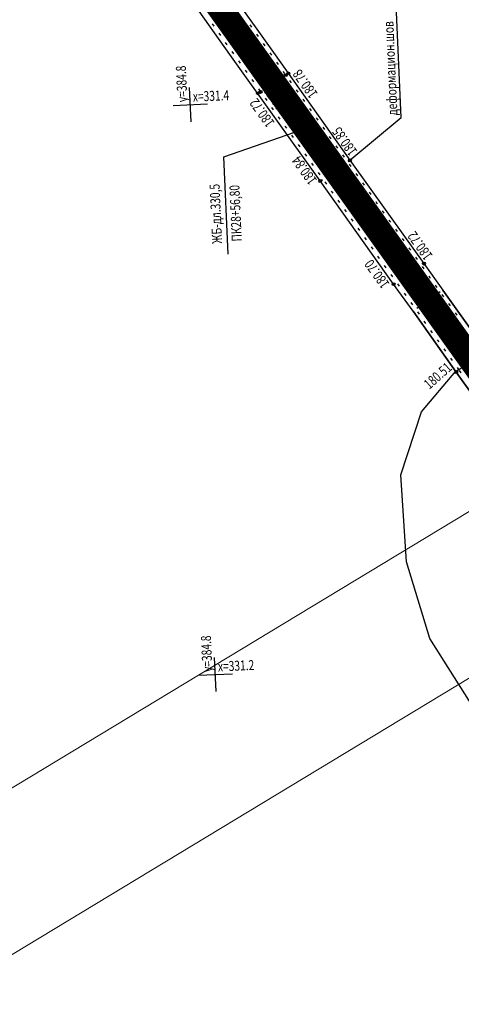
# Model space of a CAD drawing. Units: millimetres. Extents: x 81860 to 209966, y 753060 to 970398.
# Drawn here: x 174901 to 175055, y 826145 to 826490 of the extents above; entities that cross this region are included whole.
import ezdxf

# ---------------------------------------------------------------- set-up
doc = ezdxf.new("R2010")
doc.units = ezdxf.units.MM
doc.linetypes.add('CONTI', pattern=[0])
for name, color, linetype in [('заливка покрытия', 253, 'Continuous'), ('ПОДЛОЖКА', 254, 'Continuous'), ('Придорожные полосы ЕГРН', 30, 'Continuous')]:
    doc.layers.add(name, color=color, linetype=linetype)
doc.styles.add('SHRFT', font='TXT', dxfattribs={"width": 0.75})

# ---------------------------------------------------------------- blocks, each defined once
blk = doc.blocks.new('BL_333')
at = {"color": 0}
for p, q in [((0, -3), (0, 3)), ((-3, 0), (3, 0))]:
    blk.add_line(p, q, dxfattribs=at)

msp = doc.modelspace()

# ---------------------------------------------------------------- linework, layer by layer
at = {"layer": 'заливка покрытия', "color": 9, "ltscale": 5, "const_width": 9, "flags": 128}
msp.add_lwpolyline([(174927.65, 826554.83), (174985.73, 826473.43), (175043.82, 826392.03), (175101.9, 826310.63), (175129.37, 826271.13), (175143.02, 826249.55), (175148.34, 826240.42), (175155.84, 826226.53), (175161.6, 826214.75), (175169.33, 826196.87), (175177.96, 826172.73), (175181.61, 826160.43), (175186.09, 826142.42), (175189.29, 826126.06), (175191.42, 826111.84), (175192.73, 826100.18), (175194.16, 826076.92), (175194.04, 826053.46), (175192.61, 826032.7), (175190.67, 826016.74), (175186.59, 825993.95), (175182.02, 825975.12), (175175.31, 825953.31), (175168.82, 825935.92)], dxfattribs=at)
at = {"layer": 'ПОДЛОЖКА', "color": 7, "linetype": 'Continuous', "lineweight": 30}
for p, q in [((174972.01, 826503.31), (174989.43, 826478.9)), ((174974.23, 826478.23), (174961.41, 826496.17)), ((175005.85, 826433.83), (174974.23, 826478.23)), ((174989.43, 826478.9), (175016.25, 826441.1)), ((175016.25, 826441.1), (175042.2, 826404.86)), ((175031.55, 826397.67), (175005.85, 826433.83)), ((175042.2, 826404.86), (175048.79, 826395.57)), ((175038.35, 826388.13), (175031.55, 826397.67))]:
    msp.add_line(p, q, dxfattribs=at)
at = {"layer": 'ПОДЛОЖКА', "color": 253, "linetype": 'Continuous'}
for p, q in [((175034.15, 826456.12), (175032.41, 826495.64)), ((174967.96, 826488.96), (174968.54, 826488.14)), ((174967.96, 826488.96), (174968.54, 826488.14)), ((174981.18, 826488.56), (174981.76, 826487.74)), ((174981.18, 826488.56), (174981.76, 826487.74)), ((174970.27, 826485.7), (174970.85, 826484.89)), ((174970.27, 826485.7), (174970.85, 826484.89)), ((174983.5, 826485.31), (174984.08, 826484.49)), ((174983.5, 826485.31), (174984.08, 826484.49)), ((174972.59, 826482.44), (174973.17, 826481.63)), ((174972.59, 826482.44), (174973.17, 826481.63)), ((174985.83, 826482.04), (174986.41, 826481.23)), ((174985.83, 826482.04), (174986.41, 826481.23)), ((174974.91, 826479.18), (174975.48, 826478.37)), ((174974.91, 826479.18), (174975.48, 826478.37)), ((174988.15, 826478.79), (174988.72, 826477.98)), ((174977.23, 826475.92), (174977.81, 826475.1)), ((174990.47, 826475.53), (174991.05, 826474.72)), ((174979.55, 826472.66), (174980.12, 826471.84)), ((174992.8, 826472.28), (174993.37, 826471.47)), ((174981.86, 826469.4), (174982.44, 826468.58)), ((174995.12, 826469.02), (174995.7, 826468.2)), ((174984.18, 826466.14), (174984.75, 826465.32)), ((174997.44, 826465.77), (174998.01, 826464.95)), ((174986.5, 826462.89), (174987.08, 826462.07)), ((174999.76, 826462.51), (175000.34, 826461.69)), ((174988.82, 826459.62), (174989.39, 826458.81)), ((175002.08, 826459.25), (175002.65, 826458.43)), ((174991.14, 826456.37), (174991.72, 826455.56)), ((175004.39, 826455.98), (175004.97, 826455.17)), ((175016.25, 826441.1), (175034.15, 826456.12)), ((174993.47, 826453.11), (174994.04, 826452.3)), ((175006.72, 826452.73), (175007.29, 826451.92)), ((174995.79, 826449.86), (174996.37, 826449.05)), ((175009.03, 826449.47), (175009.61, 826448.66)), ((174998.12, 826446.6), (174998.7, 826445.78)), ((175011.36, 826446.21), (175011.94, 826445.4)), ((175000.43, 826443.35), (175001.01, 826442.53)), ((175013.67, 826442.95), (175014.25, 826442.13)), ((175015.68, 826440.71), (175016.25, 826441.1)), ((175002.76, 826440.09), (175003.34, 826439.27)), ((175005.08, 826436.84), (175005.66, 826436.02)), ((175012.4, 826438.41), (175013.22, 826438.99)), ((175015.98, 826439.7), (175016.56, 826438.88)), ((175005.85, 826433.83), (175006.66, 826434.4)), ((175007.41, 826433.58), (175007.99, 826432.76)), ((175009.13, 826436.12), (175009.95, 826436.7)), ((175018.31, 826436.44), (175018.88, 826435.62)), ((175009.73, 826430.32), (175010.3, 826429.51)), ((175020.63, 826433.19), (175021.21, 826432.37)), ((175022.95, 826429.92), (175023.52, 826429.11)), ((175012.05, 826427.06), (175012.63, 826426.25)), ((175025.27, 826426.66), (175025.85, 826425.85)), ((175014.37, 826423.8), (175014.94, 826422.99)), ((175027.59, 826423.41), (175028.16, 826422.6)), ((175016.68, 826420.54), (175017.26, 826419.72)), ((175029.91, 826420.15), (175030.49, 826419.34)), ((175019.01, 826417.29), (175019.58, 826416.47)), ((175032.24, 826416.89), (175032.81, 826416.07)), ((175021.32, 826414.03), (175021.9, 826413.21)), ((175034.55, 826413.64), (175035.13, 826412.82)), ((175023.65, 826410.77), (175024.22, 826409.95)), ((175036.88, 826410.38), (175037.45, 826409.56)), ((175025.96, 826407.5), (175026.54, 826406.69)), ((175039.2, 826407.13), (175039.78, 826406.31)), ((175028.28, 826404.25), (175028.85, 826403.44)), ((175041.53, 826403.87), (175042.1, 826403.05)), ((175030.6, 826400.99), (175031.18, 826400.18)), ((175043.84, 826400.6), (175044.42, 826399.79)), ((175032.92, 826397.74), (175033.5, 826396.93)), ((175046.16, 826397.34), (175046.74, 826396.53)), ((175035.24, 826394.48), (175035.82, 826393.66)), ((175037.56, 826391.22), (175038.14, 826390.4))]:
    msp.add_line(p, q, dxfattribs=at)
at = {"layer": 'ПОДЛОЖКА', "color": 7, "lineweight": 35}
for p, q in [((175048.79, 826395.57), (175063.9, 826374.32)), ((175053.52, 826366.84), (175038.35, 826388.13)), ((175079.36, 826330.38), (175053.52, 826366.84))]:
    msp.add_line(p, q, dxfattribs=at)
at = {"layer": 'ПОДЛОЖКА', "color": 253, "linetype": 'CONTI'}
msp.add_line((175047.89, 826394.93), (175039.74, 826389.12), dxfattribs=at)
at = {"layer": 'ПОДЛОЖКА', "color": 253}
for p, q in [((175048.47, 826394.08), (175049.05, 826393.27)), ((175050.79, 826390.82), (175051.37, 826390)), ((175039.88, 826387.97), (175040.46, 826387.15)), ((175053.12, 826387.56), (175053.69, 826386.74)), ((175042.2, 826384.71), (175042.78, 826383.89)), ((175044.53, 826381.45), (175045.1, 826380.63)), ((175046.84, 826378.19), (175047.42, 826377.38)), ((175049.17, 826374.93), (175049.74, 826374.12)), ((175051.48, 826371.67), (175052.06, 826370.86)), ((175053.81, 826368.42), (175054.38, 826367.6)), ((175054.52, 826367.41), (175055.11, 826366.6))]:
    msp.add_line(p, q, dxfattribs=at)
at = {"layer": 'ПОДЛОЖКА', "color": 253, "linetype": 'Continuous'}
msp.add_lwpolyline([(174973.56, 826408.13), (174972.06, 826442.28), (174999.61, 826451.94)], dxfattribs=at)
for centre in [(174993.76, 826470.93), (174994.66, 826471.57), (174983.98, 826464.6), (174984.96, 826465.05), (175016.25, 826441.1), (175010.97, 826437.64), (175005.85, 826433.83), (175042.2, 826404.86), (175036.61, 826401.51), (175031.55, 826397.67)]:
    msp.add_circle(centre, 0.5, dxfattribs=at)
at = {"layer": 'ПОДЛОЖКА', "color": 253}
msp.add_circle((175053.52, 826366.84), 0.5, dxfattribs=at)
at = {"layer": 'ПОДЛОЖКА', "color": 253, "linetype": 'Continuous'}
for p in [(174994.66, 826471.57), (174993.76, 826470.93), (174983.98, 826464.6), (174984.96, 826465.05), (175016.25, 826441.1), (175010.97, 826437.64), (175005.85, 826433.83), (175042.2, 826404.86), (175036.61, 826401.51), (175031.55, 826397.67)]:
    msp.add_point(p, dxfattribs=at)
at = {"layer": 'ПОДЛОЖКА', "color": 253}
msp.add_point((175053.52, 826366.84), dxfattribs=at)
at = {"layer": 'Придорожные полосы ЕГРН', "color": 5, "lineweight": 9}
for points in [[(174473.53, 825964.3), (175067.47, 826323.65), (175094.16, 826347.68), (175110.54, 826352.61), (175493.64, 826559.48)], [(174499.41, 825921.52), (175097.4, 826283.32), (175119.29, 826303.03), (175129.81, 826306.19), (175517.4, 826515.48)]]:
    msp.add_lwpolyline(points, dxfattribs=at)
at = {"layer": 'Придорожные полосы ЕГРН', "linetype": 'Continuous'}
msp.add_lwpolyline([(175102.35, 825941.63), (175117.92, 825981.88), (175132.93, 826043.7), (175127.92, 826120.54), (175095.01, 826195.15), (175061.54, 826246.08), (175044.19, 826273.43), (175036.08, 826300.34), (175034.08, 826330.81), (175041.3, 826352.94), (175053.31, 826367.17), (175070.99, 826377.4), (175095.57, 826379.62), (175124.14, 826374.62), (175148.61, 826364.39), (175174.52, 826343.04), (175193.86, 826313.46), (175225.77, 826258.64), (175246.46, 826197.04), (175255.91, 826095.63), (175257.58, 826031.14), (175237.23, 825935.96)], dxfattribs=at)

# ---------------------------------------------------------------- block references
at = {"layer": 'ПОДЛОЖКА', "color": 253, "linetype": 'Continuous', "xscale": 2, "yscale": 2, "zscale": 2, "rotation": 2.517518174758479}
msp.add_blockref('BL_333', (174960.34, 826460.59), dxfattribs=at)
at = {"layer": 'ПОДЛОЖКА', "color": 253, "xscale": 2, "yscale": 2, "zscale": 2, "rotation": 2.517518174758479}
msp.add_blockref('BL_333', (174969.12, 826260.79), dxfattribs=at)

# ---------------------------------------------------------------- texts
at = {"layer": 'ПОДЛОЖКА', "color": 253, "linetype": 'Continuous', "style": 'SHRFT', "width": 0.75}
for s, rotation, p in [('деформацион.шов', 92.5175, (175032.92, 826456.89)), ('А', 125.5175, (174975.25, 826486.53)), ('у=384.8', 92.5175, (174959.3, 826461.55)), ('180.78', 125.5175, (175005.15, 826464.44)), ('180.84', 125.5175, (174999.89, 826461.18)), ('х=331.4', 2.5175, (174961.29, 826461.64)), ('180.79', 125.5175, (174994.92, 826458.69)), ('180.72', 125.5175, (174990.04, 826454.26)), ('180.85', 125.5175, (175019, 826444.26)), ('180.99', 125.5175, (175010.14, 826438.28)), ('180.84', 125.5175, (175004.88, 826434.1)), ('ЖБ-дл.330,5', 92.5175, (174971.49, 826411.92)), ('ПК28+56,80', 92.5175, (174978.38, 826412.7)), ('180.72', 125.5175, (175045.4, 826407.67)), ('180.86', 125.5175, (175035.98, 826402.22)), ('180.70', 125.5175, (175030.32, 826397.75))]:
    msp.add_text(s, height=3.5, rotation=rotation, dxfattribs=at).set_placement(p)
at = {"layer": 'ПОДЛОЖКА', "color": 253, "style": 'SHRFT', "width": 0.75}
for s, rotation, p in [('180.51', 41.5175, (175044.08, 826360.62)), ('у=384.8', 92.5175, (174968.08, 826261.74)), ('х=331.2', 2.5175, (174970.08, 826261.83))]:
    msp.add_text(s, height=3.5, rotation=rotation, dxfattribs=at).set_placement(p)

doc.saveas('drawing.dxf')
